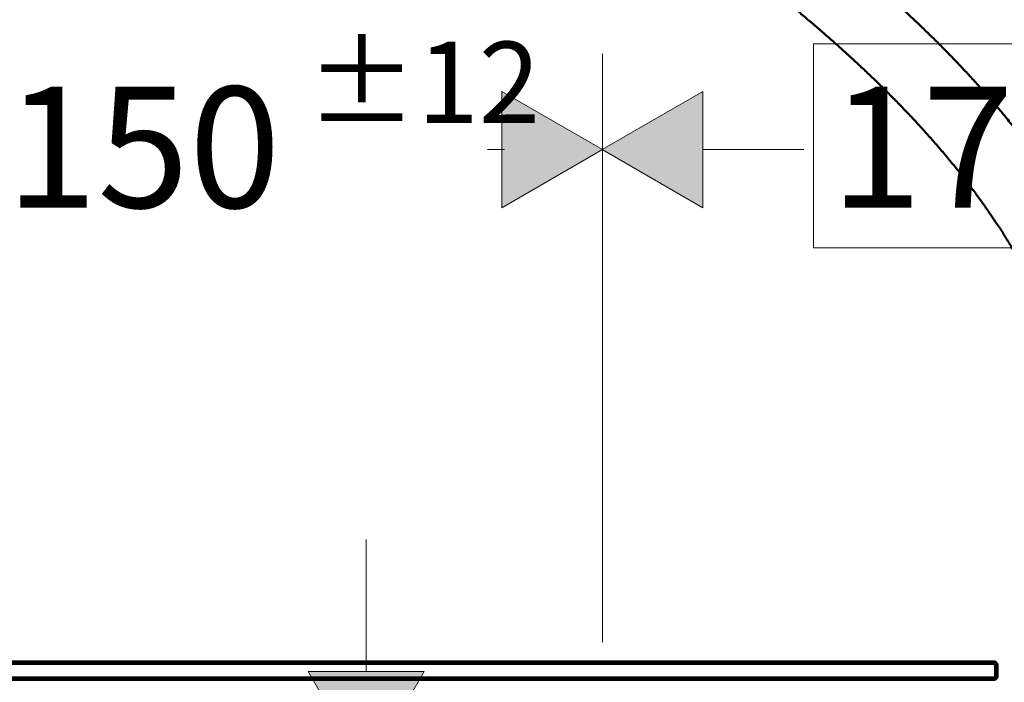
# Model space of a CAD drawing. Units: inches. Extents: x -54 to 1852, y 122 to 2545.
# Drawn here: x 575 to 788, y 465 to 607 of the extents above; entities that cross this region are included whole.
import ezdxf

# ---------------------------------------------------------------- set-up
doc = ezdxf.new("R2010")
doc.units = ezdxf.units.IN
doc.header["$MEASUREMENT"] = 0

# ---------------------------------------------------------------- blocks, each defined once
blk = doc.blocks.new('block 6069')
h = blk.add_hatch(color=7)
h.dxf.hatch_style = 2
h.paths.add_polyline_path([(662.61, 406.8), (637.58, 406.8), (650.1, 428.48)])
at = {"lineweight": 0}
blk.add_lwpolyline([(662.61, 406.8), (637.58, 406.8), (650.1, 428.48), (662.61, 406.8)], dxfattribs=at)
blk = doc.blocks.new('block 6070')
h = blk.add_hatch(color=7)
h.dxf.hatch_style = 2
h.paths.add_polyline_path([(637.58, 466.84), (662.61, 466.84), (650.1, 445.16)])
at = {"lineweight": 0}
blk.add_lwpolyline([(637.58, 466.84), (662.61, 466.84), (650.1, 445.16), (637.58, 466.84)], dxfattribs=at)
blk = doc.blocks.new('block 6071')
at = {"color": 7, "insert": (662.62, 328.29), "char_height": 26.063, "attachment_point": 7, "rotation": 90}
blk.add_mtext('\\fFuturaTOT|b0|i0|c0|p34;\\W1;16', dxfattribs=at)
blk = doc.blocks.new('block 6072')
at = {"color": 7, "lineweight": 18}
blk.add_lwpolyline([(628.14, 428.48), (668.44, 428.48)], dxfattribs=at)
blk = doc.blocks.new('block 6073')
at = {"color": 7, "lineweight": 18}
blk.add_lwpolyline([(627.36, 444.96), (779.72, 444.96)], dxfattribs=at)
blk = doc.blocks.new('block 6074')
at = {"color": 7, "lineweight": 18}
blk.add_lwpolyline([(650.1, 378.42), (650.1, 406.8)], dxfattribs=at)
blk = doc.blocks.new('block 6075')
at = {"color": 7, "lineweight": 18}
blk.add_lwpolyline([(650.1, 466.84), (650.1, 495.23)], dxfattribs=at)
blk = doc.blocks.new('block 6076')
at = {"color": 7, "lineweight": 18}
blk.add_lwpolyline([(662.61, 406.8), (650.1, 428.48), (637.58, 406.8), (662.61, 406.8)], dxfattribs=at)
blk = doc.blocks.new('block 6077')
at = {"color": 7, "lineweight": 18}
blk.add_lwpolyline([(637.58, 466.84), (650.1, 445.16), (662.61, 466.84), (637.58, 466.84)], dxfattribs=at)
blk = doc.blocks.new('block 6068')
for name in ['block 6075', 'block 6070', 'block 6077', 'block 6073', 'block 6072', 'block 6069', 'block 6076', 'block 6074', 'block 6071']:
    blk.add_blockref(name, (0, 0))
blk = doc.blocks.new('block 6356')
at = {"color": 7, "lineweight": 50}
blk.add_lwpolyline([(785.57, 469.01), (786.07, 468.51)], dxfattribs=at)
blk = doc.blocks.new('block 6357')
at = {"color": 7, "lineweight": 50}
blk.add_lwpolyline([(785.57, 469.01), (785.57, 468.51)], dxfattribs=at)
blk = doc.blocks.new('block 6358')
at = {"color": 7, "lineweight": 50}
blk.add_lwpolyline([(786.07, 468.51), (785.57, 468.51)], dxfattribs=at)
blk = doc.blocks.new('block 6363')
at = {"color": 7, "lineweight": 50}
blk.add_lwpolyline([(539.25, 468.51), (785.57, 468.51)], dxfattribs=at)
blk = doc.blocks.new('block 6364')
at = {"color": 7, "lineweight": 50}
blk.add_lwpolyline([(539.25, 469.01), (785.57, 469.01)], dxfattribs=at)
blk = doc.blocks.new('block 6376')
at = {"color": 7, "lineweight": 50}
blk.add_lwpolyline([(785.57, 465.51), (785.57, 468.51)], dxfattribs=at)
blk = doc.blocks.new('block 6378')
at = {"color": 7, "lineweight": 50}
blk.add_lwpolyline([(539.25, 465.51), (785.57, 465.51)], dxfattribs=at)
blk = doc.blocks.new('block 6379')
at = {"color": 7, "lineweight": 50}
blk.add_lwpolyline([(786.07, 465.51), (786.07, 468.51)], dxfattribs=at)
blk = doc.blocks.new('block 6380')
at = {"color": 7, "lineweight": 50}
blk.add_lwpolyline([(786.07, 465.51), (785.57, 465.51)], dxfattribs=at)
blk = doc.blocks.new('block 6381')
at = {"color": 7, "lineweight": 50}
blk.add_lwpolyline([(785.57, 465.01), (786.07, 465.51)], dxfattribs=at)
blk = doc.blocks.new('block 6382')
at = {"color": 7, "lineweight": 50}
blk.add_lwpolyline([(785.57, 465.01), (785.57, 465.51)], dxfattribs=at)
blk = doc.blocks.new('block 6395')
at = {"color": 7, "lineweight": 50}
blk.add_lwpolyline([(539.25, 465.01), (785.57, 465.01)], dxfattribs=at)
blk = doc.blocks.new('block 15127')
at = {"color": 7, "lineweight": 50}
blk.add_open_spline([(751.36, 621.97), (752.12, 621.34), (752.88, 620.71), (753.63, 620.08), (754.39, 619.44), (755.14, 618.81), (755.89, 618.17), (756.64, 617.52), (757.39, 616.88), (758.14, 616.23), (758.88, 615.59), (759.63, 614.93), (760.37, 614.28), (761.11, 613.62), (761.85, 612.97), (762.58, 612.3), (763.32, 611.64), (764.06, 610.98), (764.79, 610.31), (765.52, 609.63), (766.25, 608.96), (766.97, 608.28), (767.7, 607.6), (768.42, 606.92), (769.14, 606.24), (769.86, 605.55), (770.57, 604.86), (771.29, 604.16), (772, 603.47), (772.71, 602.77), (773.41, 602.06), (774.12, 601.36), (774.82, 600.65), (775.52, 599.93), (776.22, 599.22), (776.91, 598.5), (777.6, 597.78), (778.29, 597.05), (778.97, 596.33), (779.65, 595.59), (780.34, 594.86), (781.01, 594.12), (781.68, 593.38), (782.35, 592.63), (783.02, 591.88), (783.68, 591.13), (784.35, 590.38), (785, 589.62), (785.65, 588.85), (786.31, 588.09), (786.95, 587.32), (787.59, 586.54), (788.23, 585.77), (788.87, 584.99), (789.5, 584.2), (790.13, 583.41), (790.75, 582.62), (791.37, 581.82), (791.98, 581.02), (792.59, 580.22), (793.2, 579.41), (793.8, 578.6), (794.4, 577.78), (794.99, 576.96), (795.58, 576.13), (796.16, 575.31), (796.74, 574.47), (797.31, 573.64), (797.88, 572.8), (798.44, 571.95), (799, 571.1), (799.56, 570.25), (800.1, 569.39)], degree=3, knots=[0, 0, 0, 0, 1, 1, 1, 2, 2, 2, 3, 3, 3, 4, 4, 4, 5, 5, 5, 6, 6, 6, 7, 7, 7, 8, 8, 8, 9, 9, 9, 10, 10, 10, 11, 11, 11, 12, 12, 12, 13, 13, 13, 14, 14, 14, 15, 15, 15, 16, 16, 16, 17, 17, 17, 18, 18, 18, 19, 19, 19, 20, 20, 20, 21, 21, 21, 22, 22, 22, 23, 23, 23, 24, 24, 24, 24], dxfattribs=at)
blk = doc.blocks.new('block 15132')
at = {"color": 7, "lineweight": 50}
blk.add_open_spline([(787.25, 561.24), (787.74, 560.47), (788.22, 559.69), (788.7, 558.91), (789.17, 558.13), (789.63, 557.34), (790.09, 556.55), (790.55, 555.76), (791, 554.97), (791.43, 554.17), (791.87, 553.37), (792.3, 552.57), (792.72, 551.76), (793.14, 550.96), (793.55, 550.15), (793.96, 549.33), (794.36, 548.52), (794.75, 547.7), (795.13, 546.88), (795.51, 546.06), (795.89, 545.23), (796.25, 544.4), (796.61, 543.57), (796.96, 542.74), (797.3, 541.9), (797.65, 541.06), (797.98, 540.22), (798.3, 539.38), (798.62, 538.53), (798.93, 537.69), (799.23, 536.84), (799.53, 535.98), (799.82, 535.13), (800.1, 534.27), (800.38, 533.41), (800.65, 532.55), (800.91, 531.69), (801.16, 530.82), (801.41, 529.96), (801.65, 529.09), (801.88, 528.22), (802.11, 527.34), (802.32, 526.47), (802.54, 525.59), (802.74, 524.71), (802.93, 523.83), (803.13, 522.95), (803.31, 522.06), (803.48, 521.18), (803.65, 520.29), (803.81, 519.4), (803.95, 518.51), (804.1, 517.62), (804.24, 516.73), (804.37, 515.83), (804.49, 514.94), (804.61, 514.04), (804.71, 513.14), (804.82, 512.24), (804.91, 511.34), (805, 510.44), (805.08, 509.54), (805.15, 508.63), (805.21, 507.73), (805.28, 506.82), (805.33, 505.92), (805.37, 505.01), (805.41, 504.1), (805.44, 503.19), (805.46, 502.28), (805.48, 501.37), (805.49, 500.46), (805.49, 499.55)], degree=3, knots=[0, 0, 0, 0, 1, 1, 1, 2, 2, 2, 3, 3, 3, 4, 4, 4, 5, 5, 5, 6, 6, 6, 7, 7, 7, 8, 8, 8, 9, 9, 9, 10, 10, 10, 11, 11, 11, 12, 12, 12, 13, 13, 13, 14, 14, 14, 15, 15, 15, 16, 16, 16, 17, 17, 17, 18, 18, 18, 19, 19, 19, 20, 20, 20, 21, 21, 21, 22, 22, 22, 23, 23, 23, 24, 24, 24, 24], dxfattribs=at)
blk = doc.blocks.new('block 15133')
at = {"color": 7, "lineweight": 50}
blk.add_open_spline([(741.7, 610.31), (742.43, 609.7), (743.13, 609.05), (743.84, 608.42), (744.55, 607.8), (745.29, 607.2), (746.01, 606.59), (746.73, 605.98), (747.45, 605.36), (748.16, 604.74), (748.87, 604.12), (749.59, 603.5), (750.29, 602.87), (751, 602.25), (751.71, 601.62), (752.41, 600.99), (753.11, 600.36), (753.81, 599.72), (754.5, 599.09), (755.2, 598.45), (755.89, 597.81), (756.58, 597.17), (757.26, 596.52), (757.95, 595.88), (758.63, 595.23), (759.31, 594.58), (759.98, 593.93), (760.65, 593.27), (761.32, 592.62), (761.99, 591.96), (762.66, 591.29), (763.32, 590.63), (763.98, 589.97), (764.63, 589.3), (765.29, 588.63), (765.94, 587.95), (766.58, 587.28), (767.23, 586.6), (767.86, 585.92), (768.5, 585.24), (769.13, 584.55), (769.76, 583.87), (770.39, 583.17), (771.01, 582.48), (771.63, 581.79), (772.25, 581.09), (772.86, 580.39), (773.47, 579.69), (774.07, 578.98), (774.67, 578.28), (775.27, 577.57), (775.86, 576.85), (776.45, 576.14), (777.03, 575.42), (777.61, 574.7), (778.18, 573.98), (778.75, 573.25), (779.32, 572.52), (779.88, 571.79), (780.44, 571.05), (780.99, 570.31), (781.54, 569.57), (782.09, 568.83), (782.62, 568.08), (783.16, 567.34), (783.69, 566.59), (784.21, 565.83), (784.73, 565.07), (785.23, 564.3), (785.75, 563.55), (786.27, 562.79), (786.81, 562.05), (787.3, 561.28)], degree=3, knots=[0, 0, 0, 0, 1, 1, 1, 2, 2, 2, 3, 3, 3, 4, 4, 4, 5, 5, 5, 6, 6, 6, 7, 7, 7, 8, 8, 8, 9, 9, 9, 10, 10, 10, 11, 11, 11, 12, 12, 12, 13, 13, 13, 14, 14, 14, 15, 15, 15, 16, 16, 16, 17, 17, 17, 18, 18, 18, 19, 19, 19, 20, 20, 20, 21, 21, 21, 22, 22, 22, 23, 23, 23, 24, 24, 24, 24], dxfattribs=at)
blk = doc.blocks.new('block 15167')
h = blk.add_hatch(color=7)
h.dxf.hatch_style = 2
h.paths.add_polyline_path([(722.64, 566.7), (722.64, 591.74), (700.96, 579.22)])
at = {"lineweight": 0}
blk.add_lwpolyline([(722.64, 566.7), (722.64, 591.74), (700.96, 579.22), (722.64, 566.7)], dxfattribs=at)
blk = doc.blocks.new('block 15168')
at = {"color": 7, "insert": (750.15, 566.7), "char_height": 26.063, "attachment_point": 7}
blk.add_mtext('\\fFuturaTOT|b0|i0|c0|p34;\\W1;172', dxfattribs=at)
blk = doc.blocks.new('block 15170')
at = {"color": 7, "lineweight": 18}
blk.add_lwpolyline([(744.35, 579.22), (722.64, 579.22)], dxfattribs=at)
blk = doc.blocks.new('block 15172')
at = {"color": 7, "lineweight": 18}
blk.add_lwpolyline([(722.64, 566.7), (700.96, 579.22), (722.64, 591.74), (722.64, 566.7)], dxfattribs=at)
blk = doc.blocks.new('block 15173')
h = blk.add_hatch(color=7)
h.dxf.hatch_style = 2
h.paths.add_polyline_path([(679.3, 591.74), (679.3, 566.7), (700.98, 579.22)])
at = {"lineweight": 0}
blk.add_lwpolyline([(679.3, 591.74), (679.3, 566.7), (700.98, 579.22), (679.3, 591.74)], dxfattribs=at)
blk = doc.blocks.new('block 15175')
at = {"color": 7, "insert": (572.47, 566.7), "char_height": 26.063, "attachment_point": 7}
blk.add_mtext('\\fFuturaTOT|b0|i0|c0|p34;\\W1;150', dxfattribs=at)
blk = doc.blocks.new('block 15176')
at = {"color": 7, "lineweight": 18}
blk.add_lwpolyline([(679.91, 579.22), (676.22, 579.22)], dxfattribs=at)
blk = doc.blocks.new('block 15178')
at = {"color": 7, "lineweight": 18}
blk.add_lwpolyline([(679.3, 591.74), (700.98, 579.22), (679.3, 566.7), (679.3, 591.74)], dxfattribs=at)
blk = doc.blocks.new('block 15186')
at = {"color": 7, "insert": (637.21, 584.95), "char_height": 17.5062, "attachment_point": 7}
blk.add_mtext('\\fFuturaTOT|b0|i0|c0|p34;\\W1;±12', dxfattribs=at)

msp = doc.modelspace()

# ---------------------------------------------------------------- linework, layer by layer
at = {"lineweight": 0}
msp.add_lwpolyline([(746.48, 601.99), (818.08, 601.99), (818.08, 558.05), (746.48, 558.05), (746.48, 601.99)], dxfattribs=at)
at = {"color": 7, "lineweight": 18}
msp.add_lwpolyline([(700.98, 473.15), (700.98, 599.84)], dxfattribs=at)

# ---------------------------------------------------------------- block references
for name in ['block 15127', 'block 15133', 'block 15186', 'block 15175', 'block 15168', 'block 15173', 'block 15178', 'block 15167', 'block 15172', 'block 15176', 'block 15170', 'block 15132', 'block 6068', 'block 6364', 'block 6356', 'block 6357', 'block 6363', 'block 6358', 'block 6376', 'block 6379', 'block 6378', 'block 6395', 'block 6380', 'block 6381', 'block 6382']:
    msp.add_blockref(name, (0, 0))

doc.saveas('drawing.dxf')
